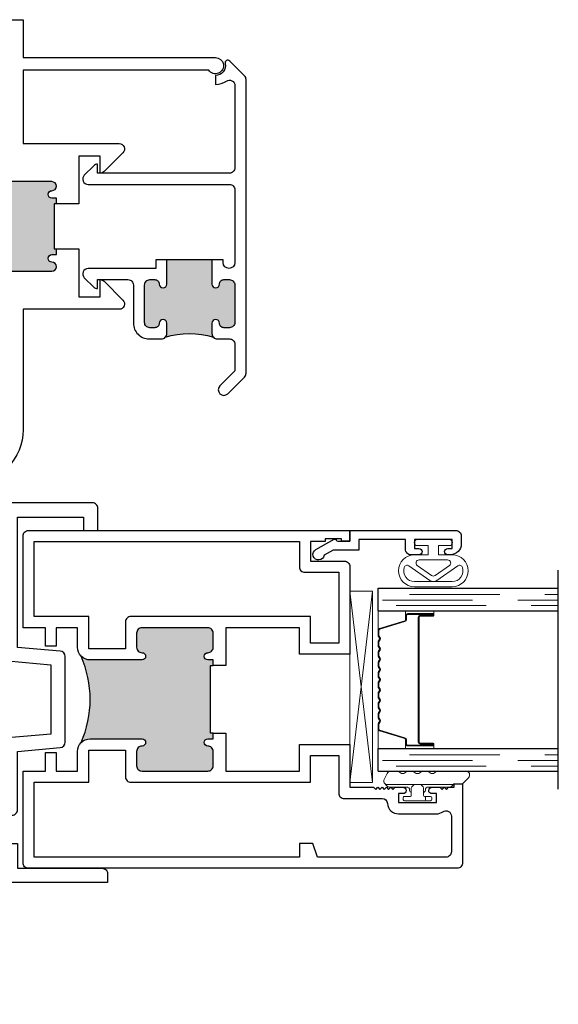
# Model space of a CAD drawing. Units: inches. Extents: x 0 to 432, y -493 to 184.
# Drawn here: x 77 to 80, y -146 to -141 of the extents above; entities that cross this region are included whole.
import ezdxf

# ---------------------------------------------------------------- set-up
doc = ezdxf.new("R2010")
doc.units = ezdxf.units.IN
doc.header["$MEASUREMENT"] = 0
doc.linetypes.add('DASHED', pattern=[0.75, 0.5, -0.25])

# ---------------------------------------------------------------- blocks, each defined once
blk = doc.blocks.new('M600SD_M21703')
h = blk.add_hatch(color=256)
h.dxf.hatch_style = 1
h.paths.add_polyline_path([(-0.2062, -1.3128, -0.198912), (-0.185, -1.304), (-0.12, -1.304, -1), (-0.12, -1.346, 1), (-0.12, -1.396), (0.159, -1.396, 1), (0.159, -1.346, -1), (0.159, -1.304), (0.184, -1.304), (0.184, -1.2725), (0.1715, -1.2725), (0.1715, -1.0225), (0.184, -1.0225), (0.184, -0.991), (0.159, -0.991, -1), (0.159, -0.949, 1), (0.159, -0.899), (-0.12, -0.899, 1), (-0.12, -0.949, -1), (-0.12, -0.991), (-0.185, -0.991, -0.198912), (-0.2062, -0.9822, -0.128413)])
for points in [[(0.184, -1.0225), (0.184, -0.991), (0.159, -0.991, -1), (0.159, -0.949, 1), (0.159, -0.899), (-0.12, -0.899, 1), (-0.12, -0.949, -1), (-0.12, -0.991), (-0.185, -0.991, -0.414214), (-0.215, -0.961), (-0.215, -0.07), (-0.5426, -0.07), (-0.5426, -0.12, -0.414214), (-0.5726, -0.15), (-0.6251, -0.15, -1), (-0.6251, -0.11), (-0.6026, -0.11), (-0.6026, -0.06), (-0.8126, -0.06), (-0.8126, -0.11), (-0.7901, -0.11, -1), (-0.7901, -0.15), (-0.845, -0.15, -0.198912), (-0.8662, -0.1412), (-0.9562, -0.0512, -0.668179), (-0.935, 0), (0, 0), (0, -0.21), (1.0662, -0.21, -1.668416), (1.0287, -0.28), (0, -0.28), (0, -0.6875), (0.5318, -0.6875, -0.668179), (0.553, -0.7387), (0.4483, -0.8434, -0.198912), (0.4271, -0.8522), (0.4271, -0.7575), (0.309, -0.7575), (0.309, -1.0225)], [(0.309, -1.2725), (0.309, -1.5375), (0.4271, -1.5375), (0.4271, -1.4428, -0.198912), (0.4483, -1.4516), (0.553, -1.5563, -0.668179), (0.5318, -1.6075), (0, -1.6075), (0, -2.276, -0.414214), (-0.295, -2.571), (-0.75, -2.571), (-0.75, -2.6817), (-0.657, -2.6817), (-0.657, -2.835), (-0.562, -2.835), (-0.562, -2.7617), (-0.53, -2.7617, -0.414214), (-0.5, -2.7917), (-0.5, -2.897), (-0.75, -2.897), (-0.75, -4.14), (-0.439, -4.14), (-0.439, -3.5572), (-0.314, -3.5572), (-0.314, -3.754), (-0.364, -3.804), (-0.314, -3.854), (-0.314, -4.305, -0.414214), (-0.344, -4.335), (-0.376, -4.335), (-0.376, -4.265), (-0.657, -4.265), (-0.657, -4.355), (-0.75, -4.355), (-0.75, -4.573), (-0.032, -4.573), (-0.032, -4.71), (0.438, -4.71, -0.414214), (0.468, -4.74), (0.468, -4.788), (-0.895, -4.788), (-0.895, -5.465), (-1.685, -5.465, -1), (-1.685, -5.405), (-0.965, -5.405), (-0.965, -2.396, -0.198912), (-0.9562, -2.3748), (-0.8662, -2.2848, -0.198912), (-0.845, -2.276), (-0.7776, -2.276, -1), (-0.7776, -2.316), (-0.8126, -2.316), (-0.8126, -2.366), (-0.5026, -2.366), (-0.5026, -2.316), (-0.5376, -2.316, -1), (-0.5376, -2.276), (-0.4726, -2.276, -0.414214), (-0.4426, -2.306), (-0.4426, -2.356), (-0.295, -2.356, 0.414214), (-0.215, -2.276), (-0.215, -1.334, -0.414214), (-0.185, -1.304), (-0.12, -1.304, -1), (-0.12, -1.346, 1), (-0.12, -1.396), (0.159, -1.396, 1), (0.159, -1.346, -1), (0.159, -1.304), (0.184, -1.304), (0.184, -1.2725)]]:
    blk.add_lwpolyline(points, format="xyb", close=True)
blk.add_lwpolyline([(0.184, -1.0225), (0.1715, -1.0225), (0.1715, -1.2725), (0.184, -1.2725)])
blk.add_arc((-0.8392, -1.1475), 0.6542, 345.3651, 14.6349)
blk = doc.blocks.new('M300SD_M21285')
h = blk.add_hatch(color=256)
h.dxf.hatch_style = 1
h.paths.add_polyline_path([(1.3355, -0.66, 0.414214), (1.3055, -0.63), (1.2265, -0.63, 0.414214), (1.1965, -0.66, -1), (1.1565, -0.66), (1.1565, -0.3722, -0.198912), (1.177, -0.3227, -0.206668), (0.698, -0.3227, -0.198912), (0.7185, -0.3722), (0.7185, -0.66, -1), (0.6785, -0.66, 0.414214), (0.6485, -0.63), (0.5695, -0.63, 0.414214), (0.5395, -0.66), (0.5395, -1.025, 0.414214), (0.5695, -1.055), (0.6485, -1.055, 0.414214), (0.6785, -1.025, -1), (0.7185, -1.025), (0.7185, -1.055), (0.75, -1.055), (0.75, -1.04), (1.125, -1.04), (1.125, -1.055), (1.1565, -1.055), (1.1565, -1.025, -1), (1.1965, -1.025, 0.414214), (1.2265, -1.055), (1.3055, -1.055, 0.414214), (1.3355, -1.025)])
for points in [[(0.75, -1.125), (0.5395, -1.125), (0.5395, -1.533), (0.6875, -1.533), (0.6875, -1.813), (0.4493, -1.813), (0.4493, -1.944), (0.4373, -1.956), (0.4493, -1.968), (0.4373, -1.98), (0.4493, -1.992), (0.4373, -2.004), (0.4493, -2.016), (0.4373, -2.028), (0.4493, -2.04), (0.4373, -2.052), (0.4493, -2.064), (0.4493, -2.108, -0.414991), (0.4318, -2.1255, -0.414991), (0.4142, -2.108), (0.4142, -2.083), (0.3642, -2.083), (0.3642, -2.293), (0.4142, -2.293), (0.4142, -2.268, -0.414991), (0.4318, -2.2505, -0.414991), (0.4493, -2.268), (0.4493, -2.312), (0.4373, -2.324), (0.4493, -2.336), (0.4373, -2.348), (0.4493, -2.36), (0.4493, -2.391), (0.469, -2.391), (0.469, -2.438), (0.03, -2.438, -0.414214), (0, -2.408), (0, -0.03, -0.414214), (0.03, 0), (0.5395, 0), (0.5395, -0.125), (0.6422, -0.125), (0.6422, -0.1841), (0.5395, -0.1841), (0.5395, -0.3022), (0.6485, -0.3022, -0.414214), (0.7185, -0.3722), (0.7185, -0.66, -1), (0.6785, -0.66, 0.414214), (0.6485, -0.63), (0.5695, -0.63, 0.414214), (0.5395, -0.66), (0.5395, -1.025, 0.414214), (0.5695, -1.055), (0.6485, -1.055, 0.414214), (0.6785, -1.025, -1), (0.7185, -1.025), (0.7185, -1.055), (0.75, -1.055)], [(1.125, -1.055), (1.1565, -1.055), (1.1565, -1.025, -1), (1.1965, -1.025, 0.414214), (1.2265, -1.055), (1.3055, -1.055, 0.414214), (1.3355, -1.025), (1.3355, -0.66, 0.414214), (1.3055, -0.63), (1.2265, -0.63, 0.414214), (1.1965, -0.66, -1), (1.1565, -0.66), (1.1565, -0.3722, -0.414214), (1.2265, -0.3022), (1.3355, -0.3022), (1.3355, -0.1841), (1.2328, -0.1841), (1.2328, -0.125), (1.3355, -0.125), (1.3355, 0), (1.845, 0, -0.414214), (1.875, -0.03), (1.875, -1.813), (1.815, -1.813), (1.815, -1.766), (1.828, -1.766), (1.828, -1.676), (1.813, -1.676), (1.813, -1.595), (1.705, -1.595), (1.705, -1.783, -0.414214), (1.675, -1.813), (1.1875, -1.813), (1.1875, -1.533), (1.3355, -1.533), (1.3355, -1.125), (1.125, -1.125)], [(0.3136, -2.3287, -0.607865), (0.289, -2.376), (0.2722, -2.376), (0.092, -2.376, -0.414214), (0.062, -2.346), (0.062, -1.633), (0.137, -1.608), (0.137, -1.533), (0.062, -1.533), (0.062, -0.062), (0.4775, -0.062), (0.4775, -0.3642), (0.6565, -0.3642), (0.6565, -0.568), (0.5075, -0.568, 0.414214), (0.4775, -0.598), (0.4775, -1.595), (0.6255, -1.595), (0.6255, -1.751), (0.417, -1.751, 0.414214), (0.387, -1.781), (0.387, -1.9913, -0.391308), (0.3594, -2.0212, 0.391308), (0.3022, -2.083), (0.3022, -2.293, 0.1547)], [(1.2185, -0.3642), (1.3975, -0.3642), (1.3975, -0.062), (1.813, -0.062), (1.813, -1.533), (1.673, -1.533, 0.414214), (1.643, -1.563), (1.643, -1.751), (1.2495, -1.751), (1.2495, -1.595), (1.3975, -1.595), (1.3975, -0.598, 0.414214), (1.3675, -0.568), (1.2185, -0.568)]]:
    blk.add_lwpolyline(points, format="xyb", close=True)
blk.add_lwpolyline([(0.75, -1.055), (0.75, -1.04), (1.125, -1.04), (1.125, -1.055)])
blk.add_arc((0.9375, 0.232), 0.6042, 246.6464, 293.3536)
blk = doc.blocks.new('M300SD_BRV1028')
blk.add_lwpolyline([(-1.0712, 1.6233, -0.414214), (-1.0412, 1.6533), (0, 1.6533), (0, 1.5), (-0.08, 1.5), (-0.08, 1.5733), (-0.545, 1.5733), (-0.545, 0.8054, -0.388879), (-0.5724, 0.7755), (-0.81, 0.7547), (-0.81, 0.3703), (-0.5724, 0.3495, -0.388879), (-0.545, 0.3196), (-0.545, 0), (-0.266, 0), (-0.266, 0.06), (0, 0.06), (0, -0.02), (-0.186, -0.02), (-0.186, -0.05, -0.301385), (-0.236, -0.08), (-0.595, -0.08, -0.414214), (-0.625, -0.05), (-0.625, 0.2738), (-0.8626, 0.2946, -0.388879), (-0.89, 0.3245), (-0.89, 0.8005, -0.388879), (-0.8626, 0.8304), (-0.625, 0.8512), (-0.625, 1.5733), (-0.9912, 1.5733), (-0.9912, 1.5), (-1.0712, 1.5), (-1.0712, 1.6242)], format="xyb")
blk = doc.blocks.new('Amesbury_Preset_flattened')
at = {"lineweight": 5}
for p, q in [((0.0968, 0.1732), (0.1064, 0.1819)), ((0.1001, 0.1672), (0.1001, -0.1892)), ((0.1627, 0.1682), (0.1287, 0.1849)), ((0.0851, 0.054), (0.0851, 0.1503)), ((0.1748, 0.1487), (0.1748, 0.1035)), ((0.0108, 0.0716), (0.0108, -0.0713)), ((0.0261, 0.08), (0.0191, 0.08)), ((0.0345, 0.0393), (0.0345, 0.0716)), ((0.1748, 0.0609), (0.1748, 0.0213)), ((0.0811, 0.0343), (0.0395, 0.0343)), ((0.0761, 0.0443), (0.0681, 0.0443)), ((0.0811, 0.0343), (0.0871, 0.0316)), ((0.0871, 0.0316), (0.0974, 0.0213)), ((0.0158, -0.0443), (0.0298, -0.0443)), ((0.0345, -0.039), (0.0345, -0.0713)), ((0.0811, -0.034), (0.0395, -0.034)), ((0.0761, -0.044), (0.0681, -0.044)), ((0.0811, -0.034), (0.0871, -0.0316)), ((0.0851, -0.1736), (0.0851, -0.054)), ((0.0974, -0.0213), (0.0871, -0.0316)), ((0.1748, -0.0213), (0.1748, -0.0609)), ((0.0261, -0.08), (0.0191, -0.08)), ((0.1748, -0.1035), (0.1748, -0.2677)), ((0.0928, -0.1919), (0.1048, -0.2025)), ((0.1048, -0.25), (0.1048, -0.2023)), ((0.1048, -0.25), (0.1377, -0.283))]:
    blk.add_line(p, q, dxfattribs=at)
for centre, radius, start, end in [((0.12, 0.147), 0.035, 131.5068, 174.6954), ((0.1198, 0.1674), 0.0197, 62.8303, 180.4547), ((0.1531, 0.1487), 0.0217, 0, 63.7718), ((0.0188, 0.072), 0.00799, 87.5024, 182.5114), ((0.0265, 0.072), 0.00799, 357.5121, 92.4879), ((0.1845, 0.0822), 0.0234, 114.6747, 245.3253), ((0.0399, 0.0398), 0.00546, 184.6573, 265.3427), ((0.0681, 0.0343), 0.00999, 90, 180), ((0.0731, 0.0561), 0.0121, 284.1368, 349.95), ((0.0891, 0.014), 0.0111, 6.7502, 41.1642), ((0.1845, 0), 0.0234, 114.6747, 245.3253), ((0.0162, -0.0389), 0.00546, 184.6968, 265.3032), ((0.0296, -0.0395), 0.00483, 271.9725, 1.9855), ((0.0402, -0.0397), 0.00578, 97.3079, 172.6921), ((0.0681, -0.034), 0.00995, 179.7473, 270.2527), ((0.073, -0.0558), 0.0123, 8.756, 75.2184), ((0.0861, -0.0127), 0.0142, 322.6684, 349.4172), ((0.0193, -0.0714), 0.00853, 179.0709, 268.6777), ((0.0256, -0.0711), 0.00884, 273.298, 358.9397), ((0.1845, -0.0822), 0.0234, 114.6747, 245.3253), ((0.1171, -0.1709), 0.0321, 184.7029, 220.6903), ((0.1183, -0.1901), 0.0183, 177.284, 221.9901), ((0.1531, -0.2677), 0.0217, 225, 0)]:
    blk.add_arc(centre, radius, start, end, dxfattribs=at)
blk = doc.blocks.new('M300SD_1IG-C')
for p, q in [((0, 0), (0.125, 0)), ((0, 0), (0, -1)), ((0.125, 0), (0.125, -1)), ((0.89, 0), (1.015, 0)), ((0.89, 0), (0.89, -1)), ((1.015, 0), (1.015, -1)), ((-0.1, -1), (1.115, -1))]:
    blk.add_line(p, q)
at = {"lineweight": 5}
for p, q in [((0.2343, 0), (0.125, 0)), ((0.89, 0), (0.7807, 0))]:
    blk.add_line(p, q, dxfattribs=at)
at = {"linetype": 'DASHED', "lineweight": 5}
for p, q in [((0.06, -0.025), (0.06, -1)), ((0.95, -0.025), (0.95, -1)), ((0.0287, -0.1), (0.0287, -1)), ((0.9188, -0.1), (0.9188, -1)), ((0.0912, -0.175), (0.0912, -1)), ((0.9813, -0.175), (0.9813, -1))]:
    blk.add_line(p, q, dxfattribs=at)
at = {"lineweight": 5}
blk.add_lwpolyline([(0.1848, -0.1494), (0.2276, -0.0094, -0.341437), (0.2346, -0.0045), (0.262, -0.0045, -0.172281), (0.2652, -0.0056), (0.2735, -0.0124, 0.355101), (0.2855, -0.0124), (0.2938, -0.0056, -0.172281), (0.297, -0.0045), (0.319, -0.0045, -0.172281), (0.3222, -0.0056), (0.3305, -0.0124, 0.355101), (0.3425, -0.0124), (0.3508, -0.0056, -0.172281), (0.354, -0.0045), (0.376, -0.0045, -0.172281), (0.3792, -0.0056), (0.3875, -0.0124, 0.355101), (0.3995, -0.0124), (0.4078, -0.0056, -0.172281), (0.411, -0.0045), (0.433, -0.0045, -0.172281), (0.4362, -0.0056), (0.4445, -0.0124, 0.355101), (0.4565, -0.0124), (0.4648, -0.0056, -0.172281), (0.468, -0.0045), (0.49, -0.0045, -0.172281), (0.4932, -0.0056), (0.5015, -0.0124, 0.172281), (0.5075, -0.0145, 0.172281), (0.5135, -0.0124), (0.5218, -0.0056, -0.172281), (0.525, -0.0045), (0.547, -0.0045, -0.172281), (0.5502, -0.0056), (0.5585, -0.0124, 0.355101), (0.5705, -0.0124), (0.5788, -0.0056, -0.172281), (0.582, -0.0045), (0.604, -0.0045, -0.172281), (0.6072, -0.0056), (0.6155, -0.0124, 0.355101), (0.6275, -0.0124), (0.6358, -0.0056, -0.172281), (0.639, -0.0045), (0.661, -0.0045, -0.172281), (0.6642, -0.0056), (0.6725, -0.0124, 0.355101), (0.6845, -0.0124), (0.6928, -0.0056, -0.172281), (0.696, -0.0045), (0.718, -0.0045, -0.172281), (0.7212, -0.0056), (0.7295, -0.0124, 0.355101), (0.7415, -0.0124), (0.7498, -0.0056, -0.172281), (0.753, -0.0045), (0.7804, -0.0045, -0.341437), (0.7874, -0.0094), (0.8302, -0.1494, 0.330046), (0.8412, -0.1575), (0.8635, -0.1575, -0.414214), (0.8705, -0.1645), (0.8705, -0.3035, -0.414214), (0.8685, -0.3055), (0.8665, -0.3055, -0.393574), (0.8645, -0.3036), (0.8645, -0.2331, 0.421175), (0.8549, -0.2235), (0.833, -0.2232), (0.833, -0.2282), (0.855, -0.228, -0.416772), (0.86, -0.233), (0.86, -0.3035, 0.414214), (0.8665, -0.31), (0.8685, -0.31, 0.414214), (0.875, -0.3035), (0.875, -0.1645, 0.414214), (0.8635, -0.153), (0.8412, -0.153, -0.329751), (0.8345, -0.1481), (0.7917, -0.0081, 0.329751), (0.7807, 0), (0.753, 0, 0.172281), (0.747, -0.0021), (0.7387, -0.0089, -0.355101), (0.7323, -0.0089), (0.724, -0.0021, 0.172281), (0.718, 0), (0.696, 0, 0.172281), (0.69, -0.0021), (0.6817, -0.0089, -0.355101), (0.6753, -0.0089), (0.667, -0.0021, 0.172281), (0.661, 0), (0.639, 0, 0.172281), (0.633, -0.0021), (0.6247, -0.0089, -0.355101), (0.6183, -0.0089), (0.61, -0.0021, 0.172281), (0.604, 0), (0.582, 0, 0.172281), (0.576, -0.0021), (0.5677, -0.0089, -0.355101), (0.5613, -0.0089), (0.553, -0.0021, 0.172281), (0.547, 0), (0.525, 0, 0.172281), (0.519, -0.0021), (0.5107, -0.0089, -0.172281), (0.5075, -0.01, -0.172281), (0.5043, -0.0089), (0.496, -0.0021, 0.172281), (0.49, 0), (0.468, 0, 0.172281), (0.462, -0.0021), (0.4537, -0.0089, -0.355101), (0.4473, -0.0089), (0.439, -0.0021, 0.172281), (0.433, 0), (0.411, 0, 0.172281), (0.405, -0.0021), (0.3967, -0.0089, -0.355101), (0.3903, -0.0089), (0.382, -0.0021, 0.172281), (0.376, 0), (0.354, 0, 0.172281), (0.348, -0.0021), (0.3397, -0.0089, -0.355101), (0.3333, -0.0089), (0.325, -0.0021, 0.172281), (0.319, 0), (0.297, 0, 0.172281), (0.291, -0.0021), (0.2827, -0.0089, -0.355101), (0.2763, -0.0089), (0.268, -0.0021, 0.172281), (0.262, 0), (0.2343, 0, 0.329751), (0.2233, -0.0081), (0.1805, -0.1481, -0.329751), (0.1738, -0.153), (0.1515, -0.153, 0.414214), (0.14, -0.1645), (0.14, -0.3035, 0.414214), (0.1465, -0.31), (0.1485, -0.31, 0.414214), (0.155, -0.3035), (0.155, -0.233, -0.416772), (0.16, -0.228), (0.182, -0.2282), (0.182, -0.2232), (0.1601, -0.2235, 0.421175), (0.1505, -0.2331), (0.1505, -0.3036, -0.393574), (0.1485, -0.3055), (0.1465, -0.3055, -0.414214), (0.1445, -0.3035), (0.1445, -0.1645, -0.414214), (0.1515, -0.1575), (0.1738, -0.1575, 0.330046)], format="xyb", close=True, dxfattribs=at)
for points in [[(0.14, -0.1645), (0.14, -0.3035, 0.408918), (0.1464, -0.31), (0.125, -0.31), (0.125, -0.153), (0.1515, -0.153)], [(0.875, -0.1645), (0.875, -0.3035, -0.408918), (0.8686, -0.31), (0.89, -0.31), (0.89, -0.153), (0.8635, -0.153)]]:
    blk.add_lwpolyline(points, format="xyb", dxfattribs=at)
blk.add_lwpolyline([(0.182, -0.2232), (0.833, -0.2232), (0.833, -0.2282), (0.182, -0.2282)], close=True, dxfattribs=at)
blk.add_arc((0.1515, -0.1645), 0.0115, 89.9898, 180.0015, dxfattribs=at)
blk = doc.blocks.new('MHB+')
at = {"lineweight": 5}
for points in [[(-0.092, -0.241, -1), (-0.092, -0.085), (-0.025, -0.085), (-0.025, -0.04), (-0.0785, -0.04, -1), (-0.0785, -0.01), (0.0785, -0.01, -1), (0.0785, -0.04), (0.025, -0.04), (0.025, -0.085), (0.092, -0.085, -1), (0.092, -0.241)], [(0.092, -0.216, 0.50986), (0.1424, -0.1466, 0.503708), (0.1195, -0.1389), (0.0172, -0.2106, -0.315299), (-0.0172, -0.2106), (-0.1195, -0.1389, 0.503708), (-0.1424, -0.1466, 0.50986), (-0.092, -0.216)], [(-0.0783, -0.1373, -0.73323), (-0.0697, -0.11), (0.0697, -0.11, -0.73323), (0.0783, -0.1373), (0.0086, -0.1861, -0.315299), (-0.0086, -0.1861)]]:
    blk.add_lwpolyline(points, format="xyb", close=True, dxfattribs=at)
blk = doc.blocks.new('M300SD_M21328')
h = blk.add_hatch(color=256)
h.dxf.hatch_style = 1
h.paths.add_polyline_path([(-0.1767, -0.6155, -0.198912), (-0.1855, -0.5943), (-0.1855, -0.5373, -1), (-0.1435, -0.5373, 0.414214), (-0.1185, -0.5623), (-0.092, -0.5623, 0.414214), (-0.062, -0.5323), (-0.062, -0.3253, 0.414214), (-0.092, -0.2953), (-0.1185, -0.2953, 0.414214), (-0.1435, -0.3203, -1), (-0.1855, -0.3203), (-0.1855, -0.1859), (-0.4355, -0.1859), (-0.4355, -0.3203, -1), (-0.4775, -0.3203, 0.414214), (-0.5025, -0.2953), (-0.533, -0.2953, 0.414214), (-0.563, -0.3253), (-0.563, -0.5323, 0.414214), (-0.533, -0.5623), (-0.5025, -0.5623, 0.414214), (-0.4775, -0.5373, -1), (-0.4355, -0.5373), (-0.4355, -0.5943, -0.198912), (-0.4443, -0.6155, -0.15856)])
blk.add_line((-0.4355, -0.1859), (-0.1855, -0.1859))
for points in [[(-0.4975, -0.1859), (-0.4355, -0.1859), (-0.4355, -0.3203, -1), (-0.4775, -0.3203, 0.414214), (-0.5025, -0.2953), (-0.533, -0.2953, 0.414214), (-0.563, -0.3253), (-0.563, -0.5323, 0.414214), (-0.533, -0.5623), (-0.5025, -0.5623, 0.414214), (-0.4775, -0.5373, -1), (-0.4355, -0.5373), (-0.4355, -0.5943, -0.414214), (-0.4655, -0.6243), (-0.533, -0.6243, 0.414214), (-0.563, -0.6543), (-0.563, -0.8014), (-0.4798, -0.8846, -1), (-0.5237, -0.9284), (-0.6162, -0.8359, -0.198912), (-0.625, -0.8147), (-0.625, 0.8147, -0.198912), (-0.6162, 0.8359), (-0.534, 0.9181, -0.749278), (-0.5087, 0.9043, 0.478978), (-0.455, 0.8375), (-0.455, 0.7875, -0.15523), (-0.5157, 0.8068, 0.608574), (-0.563, 0.7823), (-0.563, 0.3253, 0.414214), (-0.533, 0.2953), (0.1991, 0.2953), (0.1991, 0.3453, -0.198912), (0.2203, 0.3365), (0.2723, 0.2845, -0.668179), (0.2511, 0.2333), (-0.533, 0.2333, 0.414214), (-0.563, 0.2033), (-0.563, -0.2005, 1), (-0.4975, -0.2005)], [(0, -0.5373, -0.414214), (-0.087, -0.6243), (-0.1555, -0.6243, -0.414214), (-0.1855, -0.5943), (-0.1855, -0.5373, -1), (-0.1435, -0.5373, 0.414214), (-0.1185, -0.5623), (-0.092, -0.5623, 0.414214), (-0.062, -0.5323), (-0.062, -0.3253, 0.414214), (-0.092, -0.2953), (-0.1185, -0.2953, 0.414214), (-0.1435, -0.3203, -1), (-0.1855, -0.3203), (-0.1855, -0.1859), (-0.1235, -0.1859), (-0.1235, -0.2333), (0.2511, -0.2333, -0.668179), (0.2723, -0.2845), (0.2203, -0.3365, -0.198912), (0.1991, -0.3453), (0.1991, -0.2953), (0.03, -0.2953, 0.414214), (0, -0.3253)]]:
    blk.add_lwpolyline(points, format="xyb", close=True)
blk.add_arc((-0.3105, -1.0268), 0.4325, 71.9804, 108.0196)
blk = doc.blocks.new('M300SD_M20160')
blk.add_lwpolyline([(-0.1431, -0.1376, -1.603451), (-0.1888, -0.1059), (-0.0869, -0.0491, -0.491355), (-0.0753, -0.054, 0.341999), (-0.0675, -0.06), (0, -0.06), (0, 0), (0.5869, 0, -0.414214), (0.6179, -0.031), (0.6179, -0.0751, -0.414214), (0.5579, -0.1351), (0.5429, -0.1351, -0.414991), (0.5254, -0.1175, -0.414991), (0.5429, -0.1), (0.5679, -0.1), (0.5679, -0.05), (0.3579, -0.05), (0.3579, -0.1), (0.3829, -0.1, -0.414991), (0.4004, -0.1175, -0.414991), (0.3829, -0.1351), (0.3389, -0.1351, -0.414214), (0.3079, -0.1041), (0.3079, -0.05), (0.05, -0.05), (0.05, -0.11), (-0.0935, -0.11)], format="xyb", close=True)

msp = doc.modelspace()

# ---------------------------------------------------------------- linework, layer by layer
at = {"lineweight": 5}
for p, q in [((78.581, -145.2334), (78.706, -144.1714)), ((78.581, -144.1714), (78.706, -145.2334))]:
    msp.add_line(p, q, dxfattribs=at)
msp.add_lwpolyline([(78.581, -145.2334), (78.706, -145.2334), (78.706, -144.1714), (78.581, -144.1714)], close=True, dxfattribs=at)

# ---------------------------------------------------------------- block references
for name, p in [('M600SD_M21703', (76.769, -141)), ('M300SD_M20160', (78.581, -143.835))]:
    msp.add_blockref(name, p)
at = {"xscale": -1}
for name, p in [('M300SD_M21328', (77.3802, -142.1475)), ('M300SD_BRV1028', (76.112, -145.335))]:
    msp.add_blockref(name, p, dxfattribs=at)
at = {"rotation": 90.00000000000001}
for name, p in [('M300SD_M21285', (76.768, -145.71)), ('M300SD_1IG-C', (78.737, -145.171)), ('Amesbury_Preset_flattened', (78.956, -145.3458))]:
    msp.add_blockref(name, p, dxfattribs=at)
at = {"xscale": 1.134572449522442, "yscale": 1.134572449522442, "zscale": 1.134572449522442}
msp.add_blockref('MHB+', (79.0439, -143.8737), dxfattribs=at)

doc.saveas('drawing.dxf')
